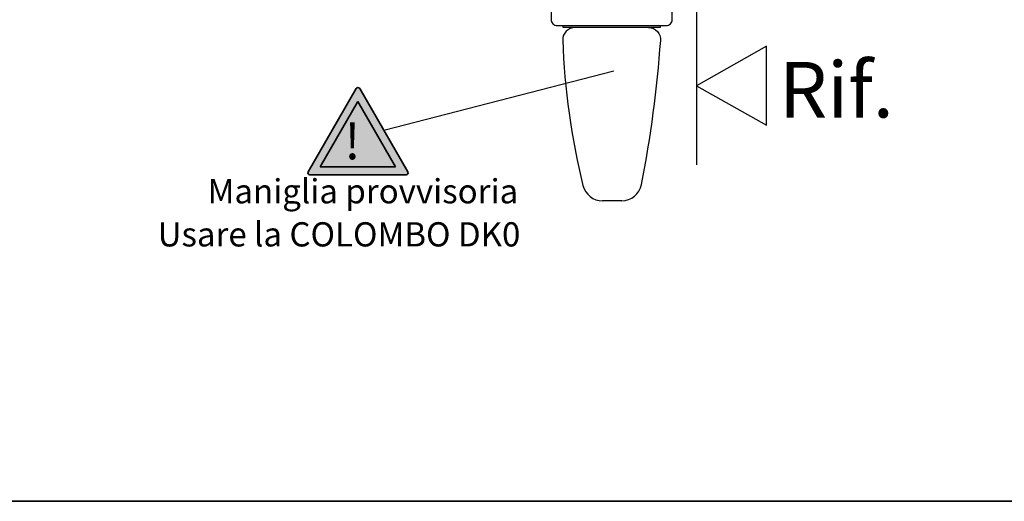
# Model space of a CAD drawing. Units: millimetres. Extents: x 4796 to 204289, y 1173 to 2362.
# Drawn here: x 10405 to 10649, y 1173 to 1292 of the extents above; entities that cross this region are included whole.
import ezdxf

# ---------------------------------------------------------------- set-up
doc = ezdxf.new("R2010")
doc.units = ezdxf.units.MM
doc.layers.get('0').update_dxf_attribs({"color": 252})
doc.layers.add('05_Farbfläche rot', color=7, linetype='Continuous', true_color=0xe2001a)
doc.layers.add('20_Schrifthöhe 7mm weiß', color=7, linetype='Continuous', lineweight=70, true_color=0xffffff)
doc.layers.add('24_Schrifthöhe 3.5', color=7, linetype='Continuous', lineweight=20)
for name, color, linetype in [('PROFILI', 1, 'Continuous'), ('Quote', 252, 'Continuous'), ('SEZ', 7, 'Continuous')]:
    doc.layers.add(name, color=color, linetype=linetype)
doc.styles.add('ROMANS', font='ARIALN.TTF', dxfattribs={"height": 2})

# ---------------------------------------------------------------- blocks, each defined once
blk = doc.blocks.new('Achtung')
at = {"layer": '05_Farbfläche rot'}
h = blk.add_hatch(color=256, dxfattribs=at)
h.dxf.hatch_style = 1
h.paths.add_polyline_path([(0.43, 3.25, 0.57735), (-0.43, 3.25), (-12.36, -17.41, 0.57735), (-11.93, -18.16), (11.93, -18.16, 0.57735), (12.36, -17.41)])
h.paths.add_polyline_path([(9.33, -16.16), (-9.33, -16.16), (0, 0)], flags=16)
at = {"layer": '20_Schrifthöhe 7mm weiß'}
h = blk.add_hatch(color=256, dxfattribs=at)
h.dxf.hatch_style = 1
h.paths.add_polyline_path([(0, 0), (-9.33, -16.16), (9.33, -16.16)])
at = {"layer": '24_Schrifthöhe 3.5', "color": 0, "lineweight": 35}
for p, q in [((-0.43, 3.25), (-12.36, -17.41)), ((12.36, -17.41), (0.43, 3.25)), ((0, 0), (-9.33, -16.16)), ((9.33, -16.16), (0, 0)), ((-9.33, -16.16), (9.33, -16.16)), ((-11.93, -18.16), (11.93, -18.16))]:
    blk.add_line(p, q, dxfattribs=at)
at = {"layer": '24_Schrifthöhe 3.5', "color": 252, "lineweight": 35}
blk.add_arc((0, 3), 0.5, 30, 150, dxfattribs=at)
at = {"layer": '24_Schrifthöhe 3.5', "color": 0, "lineweight": 35}
for centre, start, end in [((-11.93, -17.66), 150, 270), ((11.93, -17.66), 270, 30)]:
    blk.add_arc(centre, 0.5, start, end, dxfattribs=at)
at = {"insert": (-0.59, -5.3), "char_height": 9, "attachment_point": 1, "style": 'ROMANS'}
blk.add_mtext_dynamic_manual_height_columns('!', width=5.4044, gutter_width=10, heights=[0], dxfattribs=at)
blk = doc.blocks.new('Nodo centrale Sx con vetro')
for p, q in [((-39.474, -104.421), (17.484, -89.706)), ((19.466, -121.922), (14.728, -121.922))]:
    blk.add_line(p, q)
blk.add_lwpolyline([(2, -68), (2, -77, 0.4142136), (3.5, -78.5), (30.5, -78.5, 0.4142136), (32, -77), (32, -68)], format="xyb", close=True)
blk.add_lwpolyline([(29, -78.5), (29, -79), (5, -79), (5, -78.5)])
blk.add_lwpolyline([(26.129, -79, -0.4348283), (29.121, -82.209)], format="xyb")
for centre, radius, start, end in [((7.871, -82), 3, 90, 181.90487), ((178.744, -76.317), 173.968, 181.90485, 193.90505), ((-258.391, -62.089), 288.216, 348.83651, 355.99692), ((14.728, -116.922), 5, 193.90505, 270), ((19.466, -116.922), 5, 270, 348.83651)]:
    blk.add_arc(centre, radius, start, end)
at = {"layer": 'PROFILI'}
blk.add_lwpolyline([(55.322, -103.164), (55.322, -83.641), (38, -93.402), (38, -93.402)], close=True, dxfattribs=at)
at = {"layer": 'SEZ', "color": 4}
blk.add_line((38, 78.091), (38, -112.987), dxfattribs=at)
at = {"xscale": -1}
blk.add_blockref('Achtung', (-45.872, -97.34), dxfattribs=at)
at = {"layer": 'Quote', "style": 'ROMANS'}
for s, width, gutter_width, insert, char_height, attachment_point in [('Rif.', 8.11416, 12, (58.451, -101.284), 13.7827, 7), ('Maniglia provvisoria', 78.08547, 6, (-6.175, -116.554), 6, 3), ('Usare la COLOMBO DK0 ', 97.28388, 6, (-5.64, -127.227), 6, 3)]:
    blk.add_mtext_dynamic_manual_height_columns(s, width=width, gutter_width=gutter_width, heights=[0], dxfattribs=dict(at, insert=insert, char_height=char_height, attachment_point=attachment_point))

msp = doc.modelspace()

# ---------------------------------------------------------------- linework, layer by layer
at = {"layer": 'DEFPOINTS'}
msp.add_lwpolyline([(10371.84, 1496.72), (10756.59, 1496.72), (10756.59, 1172.84), (10371.84, 1172.84)], close=True, dxfattribs=at)
at = {"layer": 'Quote'}
msp.add_line((4796.18, 1172.84), (11141.34, 1172.84), dxfattribs=at)

# ---------------------------------------------------------------- block references
msp.add_blockref('Nodo centrale Sx con vetro', (10534.84, 1369.21), dxfattribs=at)

doc.saveas('drawing.dxf')
